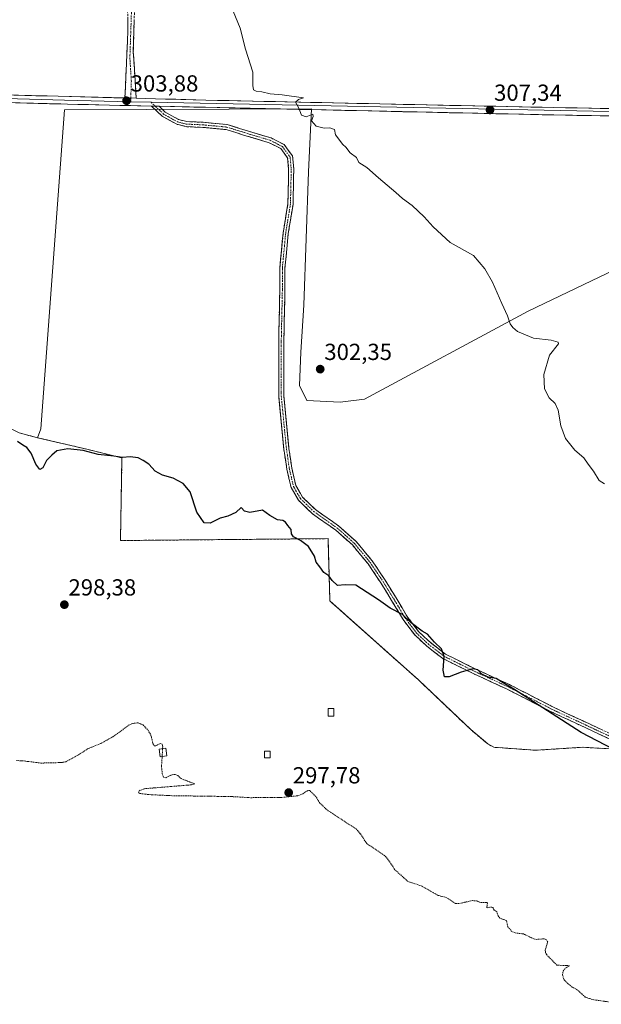
# Model space of a CAD drawing. Units: metres. Extents: x 608200 to 611672, y 4680689 to 4683056.
# Drawn here: x 609850 to 610100, y 4681023 to 4681447 of the extents above; entities that cross this region are included whole.
import ezdxf
from ezdxf.enums import TextEntityAlignment as Align

# ---------------------------------------------------------------- set-up
doc = ezdxf.new("R2010")
doc.units = ezdxf.units.M
doc.header["$MEASUREMENT"] = 0
for name, pattern in [('TRAZO_Y_PUNTO', [1, 0.5, -0.25, 0, -0.25]), ('TRAZOS', [0.75, 0.5, -0.25]), ('TRAZOSX2', [1.5, 1, -0.5])]:
    doc.linetypes.add(name, pattern=pattern)
for name, color, linetype, lineweight in [('Camino', 19, 'TRAZOSX2', 0), ('Camino Cxs', 19, 'Continuous', 0), ('Camino eje', 19, 'TRAZO_Y_PUNTO', 0), ('Carátula', 7, 'Continuous', 5), ('Cultivos herbáceos CxS', 92, 'Continuous', 0), ('Curva de nivel auxiliar', 36, 'TRAZOS', 0), ('Curva de nivel maestra', 36, 'Continuous', 30), ('Curva de nivel normal', 36, 'Continuous', 0), ('Edificación ligera', 1, 'Continuous', 0), ('Edificación ligera Cxs', 1, 'Continuous', 0), ('Instalación de energía eléctrica', 135, 'TRAZOSX2', 0), ('Instalación de energía eléctrica Cxs', 135, 'Continuous', 0), ('Layer 0', 7, 'Continuous', 0), ('Núcleo urbano CxS', 19, 'Continuous', 0), ('Pastizal CxS', 92, 'Continuous', 0), ('Punto de cota en terreno', 7, 'Continuous', 0), ('Rótulo de punto de cota en terreno', 19, 'Continuous', 0)]:
    doc.layers.add(name, color=color, linetype=linetype, lineweight=lineweight)
doc.styles.add('Arial', font='txt', dxfattribs={"height": 0.2})

# ---------------------------------------------------------------- blocks, each defined once
blk = doc.blocks.new('*U208')
at = {"layer": 'Curva de nivel normal', "color": 36, "linetype": 'Continuous', "lineweight": 0}
blk.add_polyline3d([(610101.53, 4681247.48, 305), (610099.3, 4681248.85, 305), (610096.81, 4681252.91, 305), (610094.58, 4681255.89, 305), (610092.67, 4681258.65, 305), (610088.81, 4681261.91, 305), (610084.83, 4681266.89, 305), (610082.72, 4681272.44, 305), (610081.64, 4681279.12, 305), (610080.35, 4681281.98, 305), (610077.8, 4681284.51, 305), (610075.7, 4681288.35, 305), (610075.47, 4681294.52, 305), (610077.9, 4681302.89, 305), (610081.78, 4681307.68, 305), (610081.56, 4681308.45, 305), (610078.55, 4681309.25, 305), (610070.96, 4681310.19, 305), (610064.08, 4681313.04, 305), (610062.11, 4681314.78, 305), (610060.97, 4681316.33, 305), (610059.85, 4681319.82, 305), (610057.37, 4681325.1, 305), (610053.27, 4681334.25, 305), (610050.03, 4681340.1, 305), (610045.2, 4681345.82, 305), (610035.18, 4681351.41, 305), (610027.76, 4681358.13, 305), (610023.95, 4681362.37, 305), (610018.78, 4681367.27, 305), (610014.55, 4681370.27, 305), (610011.66, 4681372.93, 305), (610004.21, 4681379.21, 305), (609999.19, 4681383.68, 305), (609995.84, 4681385.84, 305), (609994.79, 4681388, 305), (609992.04, 4681390.05, 305), (609990.26, 4681392.47, 305), (609988.97, 4681393.58, 305), (609985.81, 4681397.75, 305), (609985.26, 4681400.04, 305), (609983.3, 4681400.73, 305), (609980.8, 4681400.67, 305), (609977.47, 4681401.52, 305), (609975.36, 4681403.77, 305), (609976.1, 4681405.58, 305), (609976.03, 4681406.62, 305), (609973.16, 4681405.48, 305), (609971.13, 4681406.16, 305), (609969.89, 4681409.29, 305), (609968.48, 4681411.87, 305), (609969.76, 4681412.93, 305), (609972, 4681413.69, 305), (609962.82, 4681415, 305), (609957.56, 4681415.39, 305), (609953.98, 4681416.24, 305), (609951.52, 4681416.49, 305), (609950.45, 4681417.15, 305), (609950.1, 4681419.04, 305), (609950.18, 4681424.79, 305), (609947.03, 4681434.64, 305), (609944.7, 4681443.63, 305), (609941.75, 4681451.02, 305)], dxfattribs=at)
blk = doc.blocks.new('5PATER')
at = {"layer": 'Carátula', "linetype": 'Continuous', "lineweight": 5}
h = blk.add_hatch(color=250, dxfattribs=at)
edge = h.paths.add_edge_path()
edge.add_ellipse((0, 0.01), major_axis=(-1.33, -1.34), ratio=0.999422, start_angle=0, end_angle=360)

msp = doc.modelspace()

# ---------------------------------------------------------------- linework, layer by layer
at = {"layer": 'Camino', "color": 19, "linetype": 'TRAZOSX2', "lineweight": 0}
for points in [[(609895.1, 4681413.61), (609896.37, 4681442.88), (609895.59, 4681493.46), (609897.98, 4681493.69)], [(609897.98, 4681493.69), (609900.37, 4681493.91), (609898.69, 4681433.41), (609899.97, 4681413.48)], [(610104.18, 4681137.36), (610078.59, 4681149.28), (610059.7, 4681158.96), (610045.58, 4681165.47), (610031.97, 4681172.19), (610025.02, 4681177.53), (610019.83, 4681182.39), (610014.82, 4681189.02), (610010.34, 4681196.53), (610005.28, 4681204.76), (609999.77, 4681212.95), (609993.03, 4681221.1), (609985.84, 4681227.51), (609975.66, 4681234.67), (609969.77, 4681240.39), (609966.59, 4681245.9), (609964.8, 4681253.73), (609963.52, 4681262.37), (609961.29, 4681285.15), (609961.29, 4681309.03), (609961.77, 4681330.94), (609961.77, 4681340.5), (609963.2, 4681355.51), (609965.26, 4681368.01), (609965.57, 4681382.96), (609965.13, 4681387.82), (609962.14, 4681391.82), (609957.21, 4681394.35), (609946.19, 4681397.66), (609938.68, 4681400.01), (609928.66, 4681400.95), (609921.43, 4681401.27), (609917.37, 4681402.28), (609911.09, 4681405.75), (609906.49, 4681410.11)], [(609909.77, 4681410.04), (609912.4, 4681407.54), (609918.19, 4681404.35), (609921.75, 4681403.46), (609928.81, 4681403.14), (609939.11, 4681402.18), (609946.84, 4681399.76), (609958.04, 4681396.4), (609963.59, 4681393.54), (609967.27, 4681388.64), (609967.78, 4681383.03), (609967.46, 4681367.81), (609965.39, 4681355.23), (609963.97, 4681340.4), (609963.97, 4681330.91), (609963.49, 4681309), (609963.49, 4681285.26), (609965.7, 4681262.64), (609966.96, 4681254.13), (609968.66, 4681246.72), (609971.52, 4681241.75), (609977.06, 4681236.36), (609987.2, 4681229.23), (609994.62, 4681222.63), (610001.53, 4681214.27), (610007.13, 4681205.95), (610012.23, 4681197.67), (610016.64, 4681190.25), (610021.47, 4681183.87), (610026.44, 4681179.2), (610033.14, 4681174.06), (610046.52, 4681167.45), (610060.66, 4681160.94), (610079.55, 4681151.25), (610105.08, 4681139.36)]]:
    msp.add_lwpolyline(points, dxfattribs=at)
at = {"layer": 'Camino Cxs', "color": 19, "linetype": 'Continuous', "lineweight": 0}
for points in [[(609895.1, 4681413.61), (609899.97, 4681413.48)], [(609906.49, 4681410.11), (609908.17, 4681410.06), (609909.77, 4681410.04)]]:
    msp.add_lwpolyline(points, dxfattribs=at)
for points in [[(609899.08, 4681447.37, 304.21), (609898.95, 4681442.72, 304.15), (609898.82, 4681438.06, 304.04), (609898.69, 4681433.41, 303.95), (609899.01, 4681428.43, 303.93), (609899.33, 4681423.45, 303.92), (609899.65, 4681418.46, 303.95), (609899.97, 4681413.48, 303.95), (609899.97, 4681413.48, 303.95), (609895.1, 4681413.61, 303.91), (609895.31, 4681418.49, 304), (609895.52, 4681423.37, 303.94), (609895.74, 4681428.25, 303.93), (609895.95, 4681433.12, 303.97), (609896.16, 4681438, 304.09), (609896.37, 4681442.88, 304.23), (609896.3, 4681447.48, 304.3)], [(610104.18, 4681137.36, 300.04), (610099.91, 4681139.34, 300.04), (610095.65, 4681141.33, 300.08), (610091.38, 4681143.32, 300.04), (610087.12, 4681145.3, 300.04), (610082.85, 4681147.29, 299.98), (610078.59, 4681149.28, 299.98), (610074.81, 4681151.21, 299.99), (610071.03, 4681153.15, 299.9), (610067.25, 4681155.09, 299.88), (610063.48, 4681157.02, 299.88), (610059.7, 4681158.96, 299.89), (610056.17, 4681160.59, 299.91), (610052.64, 4681162.21, 299.88), (610049.11, 4681163.84, 299.88), (610045.58, 4681165.47, 299.9), (610042.18, 4681167.15, 299.98), (610038.78, 4681168.83, 300.13), (610035.37, 4681170.51, 300.1), (610031.97, 4681172.19, 299.94), (610028.5, 4681174.86, 299.86), (610025.02, 4681177.53, 299.83), (610022.42, 4681179.96, 299.84), (610019.83, 4681182.39, 299.86), (610017.32, 4681185.71, 299.9), (610014.82, 4681189.02, 299.93), (610012.58, 4681192.77, 300), (610010.34, 4681196.53, 300.05), (610007.81, 4681200.64, 300.11), (610005.28, 4681204.76, 300.18), (610002.52, 4681208.85, 300.2), (609999.77, 4681212.95, 300.36), (609997.52, 4681215.66, 300.52), (609995.27, 4681218.38, 300.51), (609993.03, 4681221.1, 300.4), (609989.43, 4681224.3, 300.31), (609985.84, 4681227.51, 300.29), (609982.44, 4681229.89, 300.28), (609979.05, 4681232.28, 300.25), (609975.66, 4681234.67, 300.21), (609972.71, 4681237.53, 300.19), (609969.77, 4681240.39, 300.23), (609968.18, 4681243.15, 300.27), (609966.59, 4681245.9, 300.32), (609965.7, 4681249.82, 300.49), (609964.8, 4681253.73, 300.75), (609964.16, 4681258.05, 300.9), (609963.52, 4681262.37, 301.01), (609963.07, 4681266.92, 301.13), (609962.63, 4681271.48, 301.26), (609962.18, 4681276.04, 301.39), (609961.74, 4681280.59, 301.51), (609961.29, 4681285.15, 301.62), (609961.29, 4681289.93, 301.76), (609961.29, 4681294.7, 301.85), (609961.29, 4681299.48, 302), (609961.29, 4681304.25, 302.13), (609961.29, 4681309.03, 302.2), (609961.38, 4681313.41, 302.32), (609961.48, 4681317.79, 302.45), (609961.58, 4681322.17, 302.59), (609961.67, 4681326.55, 302.7), (609961.77, 4681330.94, 302.81), (609961.77, 4681335.72, 302.93), (609961.77, 4681340.5, 303.04), (609962.13, 4681344.25, 303.14), (609962.48, 4681348.01, 303.25), (609962.84, 4681351.76, 303.32), (609963.2, 4681355.51, 303.41), (609963.89, 4681359.68, 303.53), (609964.57, 4681363.85, 303.6), (609965.26, 4681368.01, 303.7), (609965.37, 4681372.99, 303.85), (609965.47, 4681377.98, 304.01), (609965.57, 4681382.96, 304.22), (609965.13, 4681387.82, 304.4), (609962.14, 4681391.82, 304.47), (609959.68, 4681393.08, 304.45), (609957.21, 4681394.35, 304.43), (609953.54, 4681395.45, 304.4), (609949.87, 4681396.56, 304.36), (609946.19, 4681397.66, 304.32), (609942.43, 4681398.83, 304.23), (609938.68, 4681400.01, 304.12), (609935.34, 4681400.32, 304.01), (609932, 4681400.63, 303.89), (609928.66, 4681400.95, 303.8), (609925.05, 4681401.11, 303.71), (609921.43, 4681401.27, 303.63), (609917.37, 4681402.28, 303.54), (609914.23, 4681404.02, 303.53), (609911.09, 4681405.75, 303.59), (609908.79, 4681407.93, 303.69), (609906.49, 4681410.11, 303.73), (609908.17, 4681410.06, 303.74), (609909.77, 4681410.04, 303.74), (609909.77, 4681410.04, 303.74), (609912.4, 4681407.54, 303.68), (609915.3, 4681405.94, 303.61), (609918.19, 4681404.35, 303.6), (609921.75, 4681403.46, 303.65), (609925.28, 4681403.3, 303.72), (609928.81, 4681403.14, 303.79), (609932.24, 4681402.82, 303.89), (609935.68, 4681402.5, 304.02), (609939.11, 4681402.18, 304.14), (609942.97, 4681400.97, 304.26), (609946.84, 4681399.76, 304.38), (609950.57, 4681398.64, 304.42), (609954.31, 4681397.52, 304.44), (609958.04, 4681396.4, 304.47), (609960.82, 4681394.97, 304.5), (609963.59, 4681393.54, 304.52), (609965.43, 4681391.09, 304.5), (609967.27, 4681388.64, 304.45), (609967.52, 4681385.84, 304.34), (609967.78, 4681383.03, 304.24), (609967.7, 4681379.23, 304.1), (609967.62, 4681375.42, 303.98), (609967.54, 4681371.62, 303.86), (609967.46, 4681367.81, 303.75), (609966.77, 4681363.62, 303.63), (609966.08, 4681359.42, 303.54), (609965.39, 4681355.23, 303.43), (609964.91, 4681350.29, 303.33), (609964.44, 4681345.34, 303.22), (609963.97, 4681340.4, 303.08), (609963.97, 4681335.65, 302.96), (609963.97, 4681330.91, 302.84), (609963.87, 4681326.53, 302.73), (609963.78, 4681322.15, 302.62), (609963.68, 4681317.77, 302.48), (609963.58, 4681313.39, 302.36), (609963.49, 4681309, 302.27), (609963.49, 4681304.26, 302.18), (609963.49, 4681299.51, 302.06), (609963.49, 4681294.76, 301.93), (609963.49, 4681290.01, 301.84), (609963.49, 4681285.26, 301.7), (609963.93, 4681280.73, 301.57), (609964.38, 4681276.21, 301.43), (609964.82, 4681271.69, 301.28), (609965.26, 4681267.16, 301.16), (609965.7, 4681262.64, 301.03), (609966.33, 4681258.39, 300.93), (609966.96, 4681254.13, 300.74), (609967.81, 4681250.43, 300.5), (609968.66, 4681246.72, 300.36), (609970.09, 4681244.23, 300.31), (609971.52, 4681241.75, 300.27), (609974.29, 4681239.06, 300.24), (609977.06, 4681236.36, 300.26), (609980.44, 4681233.99, 300.3), (609983.82, 4681231.61, 300.33), (609987.2, 4681229.23, 300.32), (609990.91, 4681225.93, 300.35), (609994.62, 4681222.63, 300.43), (609996.92, 4681219.84, 300.54), (609999.23, 4681217.05, 300.58), (610001.53, 4681214.27, 300.39), (610003.4, 4681211.49, 300.28), (610005.26, 4681208.72, 300.26), (610007.13, 4681205.95, 300.24), (610009.68, 4681201.81, 300.18), (610012.23, 4681197.67, 300.1), (610014.43, 4681193.96, 300.07), (610016.64, 4681190.25, 300), (610019.06, 4681187.06, 299.98), (610021.47, 4681183.87, 299.93), (610023.96, 4681181.54, 299.91), (610026.44, 4681179.2, 299.9), (610029.79, 4681176.63, 299.95), (610033.14, 4681174.06, 300.02), (610037.6, 4681171.86, 300.2), (610042.06, 4681169.66, 300.15), (610046.52, 4681167.45, 299.96), (610050.06, 4681165.82, 299.97), (610053.59, 4681164.2, 299.97), (610057.13, 4681162.57, 299.99), (610060.66, 4681160.94, 299.98), (610064.44, 4681159, 299.98), (610068.22, 4681157.07, 299.98), (610072, 4681155.13, 300), (610075.78, 4681153.19, 300.1), (610079.55, 4681151.25, 300.11), (610083.81, 4681149.27, 300.09), (610088.06, 4681147.29, 300.15), (610092.32, 4681145.31, 300.15), (610096.57, 4681143.33, 300.2), (610100.83, 4681141.35, 300.16)]]:
    msp.add_polyline3d(points, dxfattribs=at)
at = {"layer": 'Camino eje', "color": 19, "linetype": 'TRAZO_Y_PUNTO', "lineweight": 0}
for points in [[(609897.98, 4681493.69), (609897.87, 4681450.21), (609897.21, 4681430.83), (609897.85, 4681420.86), (609897.61, 4681413.54)], [(609897.61, 4681413.54), (609897.56, 4681411.94)], [(609906.35, 4681411.76), (609908.17, 4681410.06)], [(609908.17, 4681410.06), (609911.75, 4681406.65), (609917.78, 4681403.31), (609921.59, 4681402.36), (609928.73, 4681402.04), (609938.89, 4681401.09), (609946.51, 4681398.71), (609957.63, 4681395.38), (609962.87, 4681392.68), (609966.2, 4681388.23), (609966.68, 4681382.99), (609966.36, 4681367.91), (609964.29, 4681355.37), (609962.87, 4681340.45), (609962.87, 4681330.92), (609962.39, 4681309.02), (609962.39, 4681285.2), (609964.61, 4681262.5), (609965.88, 4681253.93), (609967.63, 4681246.31), (609970.64, 4681241.07), (609976.36, 4681235.52), (609986.52, 4681228.37), (609993.82, 4681221.86), (610000.65, 4681213.61), (610006.2, 4681205.35), (610011.28, 4681197.1), (610015.73, 4681189.64), (610020.65, 4681183.13), (610025.73, 4681178.36), (610032.56, 4681173.13), (610046.05, 4681166.46), (610060.18, 4681159.95), (610079.07, 4681150.27), (610104.63, 4681138.36)]]:
    msp.add_lwpolyline(points, dxfattribs=at)
at = {"layer": 'Cultivos herbáceos CxS', "color": 92, "linetype": 'Continuous', "lineweight": 0}
for points in [[(610116.41, 4681344.67, 307.99), (610068.76, 4681321.83, 305.45), (609998.26, 4681283.97, 301.88), (609987.82, 4681282.66, 302.01), (609973.46, 4681283.32, 301.81), (609970.19, 4681289.84, 301.96), (609970.85, 4681304.2, 302.32), (609972.15, 4681324.44, 302.76), (609974.11, 4681381.88, 304.32), (609975.45, 4681408.92, 305.09), (609869.04, 4681408.49, 303.04), (609858.8, 4681271.06, 300.45), (609857.44, 4681267.31, 300.32), (609849.5, 4681269.38, 300.12)], [(610142.8, 4681358.16, 309.7), (610129.46, 4681350.55, 308.66), (610116.41, 4681344.67, 307.99), (610068.76, 4681321.83, 305.45), (609998.26, 4681283.97, 301.88), (609987.82, 4681282.66, 302.01), (609973.46, 4681283.32, 301.81), (609970.19, 4681289.84, 301.96), (609970.85, 4681304.2, 302.32), (609972.15, 4681324.44, 302.76), (609974.11, 4681381.88, 304.32), (609975.45, 4681408.92, 305.09), (609869.04, 4681408.49, 303.04), (609858.8, 4681271.06, 300.45), (609857.44, 4681267.31, 300.32)], [(609857.44, 4681267.31, 300.32), (609849.5, 4681269.38, 300.12), (609798.01, 4681294.89, 299.74), (609796.64, 4681295.57, 299.73), (609796.22, 4681295.57, 299.73), (609771.71, 4681295.73, 299.81), (609707.96, 4681295.62, 300.08), (609700.48, 4681295.6, 300.07)]]:
    msp.add_polyline3d(points, dxfattribs=at)
at = {"layer": 'Curva de nivel auxiliar', "color": 36, "linetype": 'TRAZOS', "lineweight": 0}
for points in [[(609848.35, 4681128.23, 297.5), (609850.96, 4681128.17, 297.5), (609858.87, 4681127.16, 297.5), (609867.66, 4681127.39, 297.5), (609869.6, 4681127.71, 297.5), (609875.07, 4681130.7, 297.5), (609879.34, 4681133.47, 297.5), (609884.75, 4681135.63, 297.5), (609889.85, 4681138.5, 297.5), (609897.24, 4681143.78, 297.5), (609899.03, 4681144.38, 297.5), (609900.83, 4681144.46, 297.5), (609902.94, 4681143.59, 297.5), (609905.04, 4681141.31, 297.5), (609906.28, 4681139.13, 297.5), (609907.12, 4681135.65, 297.5), (609907.69, 4681134.6, 297.5), (609908.34, 4681134.58, 297.5), (609910.24, 4681135.55, 297.5), (609911.18, 4681135.28, 297.5), (609911.36, 4681134.13, 297.5), (609911.31, 4681133.37, 297.5)], [(609911.31, 4681133.37, 297.5), (609911.11, 4681130.02, 297.5)], [(610110.4, 4681023.27, 297.5), (610096.32, 4681025.32, 297.5), (610093.26, 4681026.39, 297.5), (610089.85, 4681029.53, 297.5), (610087.66, 4681030.69, 297.5), (610085.58, 4681032.34, 297.5), (610084.02, 4681034.06, 297.5), (610083.48, 4681036.08, 297.5), (610083.72, 4681037.6, 297.5), (610084.6, 4681038.8, 297.5), (610086.51, 4681039.9, 297.5), (610081.07, 4681040.11, 297.5), (610076.71, 4681044.56, 297.5), (610076.16, 4681045.59, 297.5), (610076.05, 4681046.63, 297.5), (610077.11, 4681050.06, 297.5), (610076.66, 4681051.01, 297.5), (610075.55, 4681051.46, 297.5), (610072.36, 4681051.23, 297.5), (610071.11, 4681051.43, 297.5), (610066.65, 4681053.61, 297.5), (610063.1, 4681054, 297.5), (610061.72, 4681054.6, 297.5), (610059.97, 4681056.61, 297.5), (610059.31, 4681059.36, 297.5), (610056.48, 4681060.36, 297.5), (610055.71, 4681061.37, 297.5), (610055.23, 4681063.13, 297.5), (610054.1, 4681063.85, 297.5), (610053.43, 4681064.96, 297.5), (610053, 4681065.17, 297.5), (610050.88, 4681064.85, 297.5), (610051.17, 4681067.16, 297.5), (610048.4, 4681067.06, 297.5), (610046.52, 4681067.78, 297.5), (610044.75, 4681067.94, 297.5), (610038.7, 4681066.63, 297.5), (610037.35, 4681066.66, 297.5), (610033.67, 4681069.17, 297.5), (610029.89, 4681070.19, 297.5), (610022.75, 4681074.26, 297.5), (610016.99, 4681076.13, 297.5), (610011.34, 4681081.18, 297.5), (610008.48, 4681085.51, 297.5), (610006.81, 4681087.42, 297.5), (609999.25, 4681092.48, 297.5), (609996.43, 4681096.75, 297.5), (609994.73, 4681098.72, 297.5), (609982.27, 4681106.85, 297.5), (609979, 4681109.95, 297.5), (609977.28, 4681112.71, 297.5), (609974.6, 4681115.41, 297.5), (609973.9, 4681115.42, 297.5), (609971.68, 4681113.9, 297.5), (609969.33, 4681113.06, 297.5), (609962.63, 4681112.38, 297.5), (609948.99, 4681112.26, 297.5), (609940.74, 4681112.76, 297.5), (609915.3, 4681113.11, 297.5), (609905.09, 4681113.61, 297.5), (609901.53, 4681114.09, 297.5), (609900.93, 4681114.48, 297.5), (609901.17, 4681115.26, 297.5), (609903.54, 4681116.14, 297.5), (609923.19, 4681117.75, 297.5), (609925.15, 4681118.17, 297.5), (609919.27, 4681120.51, 297.5), (609917.82, 4681121.8, 297.5), (609916.61, 4681122.3, 297.5), (609915.16, 4681122.11, 297.5), (609912.59, 4681120.79, 297.5), (609911.69, 4681121.1, 297.5), (609911.18, 4681122.51, 297.5), (609910.84, 4681125.74, 297.5), (609911.11, 4681130.02, 297.5)]]:
    msp.add_polyline3d(points, dxfattribs=at)
at = {"layer": 'Curva de nivel maestra', "color": 36, "linetype": 'Continuous', "lineweight": 30}
msp.add_polyline3d([(610126.18, 4681122.22, 300), (610091.57, 4681140.3, 300), (610062.59, 4681158.95, 300), (610057.22, 4681162.14, 300), (610054.95, 4681163.59, 300), (610051.46, 4681164.1, 300), (610048.78, 4681165.42, 300), (610047, 4681167.31, 300), (610044.84, 4681167.81, 300), (610039.88, 4681166.39, 300), (610034.72, 4681164.3, 300), (610032.65, 4681164.27, 300), (610032.1, 4681167.22, 300), (610032.56, 4681173.03, 300), (610031.4, 4681176.41, 300), (610028.37, 4681179.27, 300), (610025.36, 4681182.72, 300), (610023.06, 4681183.92, 300), (610018.26, 4681187.51, 300), (610014.52, 4681191.14, 300), (610009.29, 4681193.91, 300), (610004.28, 4681197.43, 300), (609994.46, 4681203.85, 300), (609989.92, 4681203.95, 300), (609986.55, 4681203.7, 300), (609984.3, 4681205.73, 300), (609982.88, 4681207.8, 300), (609980.66, 4681209.3, 300), (609979.04, 4681211.66, 300), (609977.4, 4681213.69, 300), (609976.69, 4681216.31, 300), (609974.16, 4681220.45, 300), (609970.67, 4681223.07, 300), (609967.67, 4681224.54, 300), (609966.78, 4681225.95, 300), (609966.72, 4681227.78, 300), (609965.23, 4681229.51, 300), (609964.28, 4681230.9, 300), (609963.03, 4681231.65, 300), (609960.71, 4681231.93, 300), (609957.5, 4681233.74, 300), (609954.32, 4681236.11, 300), (609948.88, 4681235.06, 300), (609946.57, 4681235.62, 300), (609945.1, 4681237.25, 300), (609942.88, 4681235.09, 300), (609939.42, 4681233.5, 300), (609936.06, 4681232.59, 300), (609931.81, 4681230.43, 300), (609929.2, 4681230.7, 300), (609926.08, 4681235.22, 300), (609923.21, 4681244.04, 300), (609920.11, 4681247.55, 300), (609915.91, 4681249.82, 300), (609911.22, 4681251.11, 300), (609908.11, 4681252.83, 300), (609905.32, 4681255.86, 300), (609902.94, 4681257.54, 300), (609900.82, 4681258.66, 300), (609897.35, 4681259.04, 300), (609894.08, 4681258.84, 300), (609890.35, 4681259.34, 300), (609883.58, 4681260.11, 300), (609877.13, 4681261.74, 300), (609870.5, 4681262.45, 300), (609865.82, 4681261.64, 300), (609863.63, 4681259.83, 300), (609861.25, 4681257.5, 300), (609859.72, 4681254.39, 300), (609858.45, 4681253.64, 300), (609856.66, 4681255.94, 300), (609854.66, 4681260.61, 300), (609852.87, 4681263.15, 300), (609851.16, 4681264.1, 300), (609848.89, 4681265.61, 300)], dxfattribs=at)
at = {"layer": 'Edificación ligera', "color": 1, "linetype": 'Continuous', "lineweight": 0}
for points in [[(609985.03, 4681147.43, 298.64), (609982.58, 4681147.43, 298.66), (609982.58, 4681150.7, 298.74), (609985.03, 4681150.7, 298.72), (609985.03, 4681147.43, 298.64)], [(609913.15, 4681130.28, 297.53), (609910.28, 4681129.92, 297.48), (609909.87, 4681133.19, 297.48), (609912.74, 4681133.55, 297.52), (609913.15, 4681130.28, 297.53)], [(609957.66, 4681129.46, 297.93), (609955.21, 4681129.46, 297.95), (609955.21, 4681132.32, 298.05), (609957.66, 4681132.32, 298.04), (609957.66, 4681129.46, 297.93)]]:
    msp.add_polyline3d(points, dxfattribs=at)
at = {"layer": 'Edificación ligera Cxs', "color": 1, "linetype": 'Continuous', "lineweight": 0}
for points in [[(609985.03, 4681147.43, 298.64), (609982.58, 4681147.43, 298.66), (609982.58, 4681150.7, 298.74), (609985.03, 4681150.7, 298.72), (609985.03, 4681147.43, 298.64)], [(609913.15, 4681130.28, 297.53), (609910.28, 4681129.92, 297.48), (609909.87, 4681133.19, 297.48), (609912.74, 4681133.55, 297.52), (609913.15, 4681130.28, 297.53)], [(609957.66, 4681129.46, 297.93), (609955.21, 4681129.46, 297.95), (609955.21, 4681132.32, 298.05), (609957.66, 4681132.32, 298.04), (609957.66, 4681129.46, 297.93)]]:
    msp.add_polyline3d(points, close=True, dxfattribs=at)
at = {"layer": 'Instalación de energía eléctrica', "color": 135, "linetype": 'TRAZOSX2', "lineweight": 0}
msp.add_polyline3d([(610103.82, 4681133.33, 299.88), (610092.23, 4681133.96, 299.66), (610071.91, 4681132.69, 299.3), (610053.97, 4681133.96, 299.04), (610051.27, 4681135.39, 299), (610043.97, 4681141.58, 299.14), (610021.59, 4681162.86, 299.44), (609983.33, 4681196.99, 299.64), (609982.53, 4681223.82, 300.21), (609893.16, 4681223.02, 299.22), (609893.79, 4681258.58, 299.93), (609879.19, 4681262.23, 300.02), (609857.44, 4681267.31, 300.16), (609849.5, 4681269.38, 300.11)], dxfattribs=at)
at = {"layer": 'Instalación de energía eléctrica Cxs', "color": 135, "linetype": 'Continuous', "lineweight": 0}
msp.add_polyline3d([(609849.5, 4681269.38, 300.11), (609857.44, 4681267.31, 300.16), (609879.19, 4681262.23, 300.02), (609893.79, 4681258.58, 299.93), (609893.16, 4681223.02, 299.22), (609982.53, 4681223.82, 300.21), (609983.33, 4681196.99, 299.64), (610021.59, 4681162.86, 299.44), (610043.97, 4681141.58, 299.14), (610051.27, 4681135.39, 299), (610053.97, 4681133.96, 299.04), (610071.91, 4681132.69, 299.3), (610092.23, 4681133.96, 299.66), (610103.82, 4681133.33, 299.88)], dxfattribs=at)
at = {"layer": 'Layer 0', "linetype": 'Continuous', "lineweight": 0}
for points in [[(609030.48, 4681666.22), (609052.58, 4681654.08), (609075.04, 4681643.11), (609144.77, 4681611.61), (609299.61, 4681540.39), (609453.64, 4681469.3), (609540.57, 4681431.02), (609551.61, 4681424.84), (609557.71, 4681419.79), (609562.6, 4681418.42), (609567.57, 4681417.9), (609605.75, 4681417.38), (609707.42, 4681418.9), (609808.91, 4681415.87), (609895.1, 4681413.61)], [(609906.49, 4681410.11), (609870.35, 4681410.96), (609867.55, 4681411.03), (609808.81, 4681412.57), (609707.39, 4681415.6), (609605.75, 4681414.08), (609567.37, 4681414.61), (609556.15, 4681416.8), (609549.73, 4681422.1), (609539.09, 4681428.07), (609452.29, 4681466.29), (609298.23, 4681537.39), (609143.4, 4681608.61), (609073.63, 4681640.12), (609051.06, 4681651.15), (609029.12, 4681663.2)], [(609029.8, 4681664.71), (609051.82, 4681652.62), (609074.34, 4681641.62), (609144.09, 4681610.11), (609452.97, 4681467.8), (609539.83, 4681429.55), (609550.67, 4681423.47), (609556.93, 4681418.3), (609567.47, 4681416.26), (609605.75, 4681415.73), (609707.41, 4681417.25), (609869.05, 4681412.64), (609897.56, 4681411.94)], [(609895.1, 4681413.61), (609899.97, 4681413.48)], [(609897.56, 4681411.94), (609906.35, 4681411.76)], [(609899.97, 4681413.48), (609908.27, 4681413.27), (609929.97, 4681412.71), (610079.77, 4681409.48), (610209.63, 4681407.23), (610219.45, 4681405.46), (610238.28, 4681400.16), (610256.95, 4681392.4), (610271.68, 4681387.36), (610286.37, 4681384.39), (610296.6, 4681383.32), (610302.16, 4681383.39)], [(609906.35, 4681411.76), (610209.48, 4681405.64), (610219.09, 4681403.9), (610237.76, 4681398.65), (610257.3, 4681390.52), (610271.28, 4681385.81), (610286.13, 4681382.81), (610296.53, 4681381.72), (610303.46, 4681381.81)], [(609906.49, 4681410.11), (609908.17, 4681410.06), (609909.77, 4681410.04)], [(610305.58, 4681380.23), (610296.45, 4681380.12), (610285.88, 4681381.23), (610270.87, 4681384.26), (610258.58, 4681388.26), (610237.23, 4681397.14), (610218.73, 4681402.34), (610209.32, 4681404.04), (610079.71, 4681406.29), (609909.77, 4681410.04)]]:
    msp.add_lwpolyline(points, dxfattribs=at)
for points in [[(609847.22, 4681414.87, 302.97), (609852.01, 4681414.74, 303.03), (609856.79, 4681414.61, 303.07), (609861.58, 4681414.49, 303.14), (609866.37, 4681414.36, 303.2), (609871.16, 4681414.24, 303.26), (609875.95, 4681414.11, 303.27), (609880.74, 4681413.99, 303.34), (609885.52, 4681413.86, 303.44), (609890.31, 4681413.74, 303.66), (609895.1, 4681413.61, 303.91), (609895.1, 4681413.61, 303.91), (609899.97, 4681413.48, 303.95), (609904.12, 4681413.38, 303.86), (609908.27, 4681413.27, 303.79), (609912.61, 4681413.16, 303.8), (609916.95, 4681413.05, 303.84), (609921.29, 4681412.93, 303.89), (609925.63, 4681412.82, 303.96), (609929.97, 4681412.71, 304.01), (609934.96, 4681412.6, 304.1), (609939.96, 4681412.49, 304.24), (609944.95, 4681412.39, 304.38), (609949.94, 4681412.28, 304.54), (609954.94, 4681412.17, 304.59), (609959.93, 4681412.06, 304.63), (609964.92, 4681411.96, 304.75), (609969.92, 4681411.85, 304.94), (609974.91, 4681411.74, 305.05), (609979.9, 4681411.63, 305.11), (609984.9, 4681411.53, 305.25), (609989.89, 4681411.42, 305.36), (609994.88, 4681411.31, 305.45), (609999.88, 4681411.2, 305.49), (610004.87, 4681411.1, 305.56), (610009.86, 4681410.99, 305.71), (610014.86, 4681410.88, 305.98), (610019.85, 4681410.77, 306.13), (610024.84, 4681410.66, 306.33), (610029.84, 4681410.56, 306.54), (610034.83, 4681410.45, 306.73), (610039.82, 4681410.34, 306.89), (610044.82, 4681410.23, 307.04), (610049.81, 4681410.13, 307.22), (610054.8, 4681410.02, 307.39), (610059.8, 4681409.91, 307.53), (610064.79, 4681409.8, 307.67), (610069.78, 4681409.7, 307.86), (610074.78, 4681409.59, 308.04), (610079.77, 4681409.48, 308.22), (610084.76, 4681409.39, 308.42), (610089.76, 4681409.31, 308.62), (610094.75, 4681409.22, 308.78), (610099.75, 4681409.13, 308.96), (610104.74, 4681409.05, 309.1)], [(610104.64, 4681405.86, 308.99), (610099.65, 4681405.94, 308.82), (610094.67, 4681406.03, 308.63), (610089.68, 4681406.12, 308.48), (610084.7, 4681406.2, 308.29), (610079.71, 4681406.29, 308.09), (610074.71, 4681406.4, 307.92), (610069.71, 4681406.51, 307.73), (610064.72, 4681406.62, 307.55), (610059.72, 4681406.73, 307.43), (610054.72, 4681406.84, 307.3), (610049.72, 4681406.95, 307.12), (610044.72, 4681407.06, 306.95), (610039.72, 4681407.17, 306.8), (610034.73, 4681407.28, 306.66), (610029.73, 4681407.39, 306.5), (610024.73, 4681407.5, 306.31), (610019.73, 4681407.61, 306.13), (610014.73, 4681407.72, 305.95), (610009.73, 4681407.83, 305.76), (610004.74, 4681407.94, 305.59), (609999.74, 4681408.05, 305.47), (609994.74, 4681408.16, 305.41), (609989.74, 4681408.27, 305.38), (609984.74, 4681408.38, 305.26), (609979.75, 4681408.49, 305.05), (609974.75, 4681408.6, 305.03), (609969.75, 4681408.71, 304.93), (609964.75, 4681408.82, 304.68), (609959.75, 4681408.93, 304.54), (609954.75, 4681409.04, 304.49), (609949.76, 4681409.15, 304.46), (609944.76, 4681409.26, 304.33), (609939.76, 4681409.37, 304.19), (609934.76, 4681409.48, 304.05), (609929.76, 4681409.59, 303.94), (609924.76, 4681409.7, 303.86), (609919.77, 4681409.81, 303.82), (609914.77, 4681409.92, 303.75), (609909.77, 4681410.04, 303.74), (609908.17, 4681410.06, 303.74), (609906.49, 4681410.11, 303.73), (609901.97, 4681410.22, 303.73), (609897.46, 4681410.32, 303.71), (609892.94, 4681410.43, 303.58), (609888.42, 4681410.53, 303.42), (609883.9, 4681410.64, 303.3), (609879.39, 4681410.75, 303.24), (609874.87, 4681410.85, 303.21), (609870.35, 4681410.96, 303.19), (609867.55, 4681411.03, 303.18), (609862.66, 4681411.16, 303.02), (609857.76, 4681411.29, 302.92), (609852.87, 4681411.42, 302.9), (609847.97, 4681411.54, 302.85)]]:
    msp.add_polyline3d(points, dxfattribs=at)
at = {"layer": 'Núcleo urbano CxS', "color": 19, "linetype": 'Continuous', "lineweight": 0}
for points in [[(609857.44, 4681267.31, 300.32), (609849.5, 4681269.38, 300.12), (609798.01, 4681294.89, 299.74), (609796.64, 4681295.57, 299.73), (609796.22, 4681295.57, 299.73), (609771.71, 4681295.73, 299.81), (609707.96, 4681295.62, 300.08), (609700.48, 4681295.6, 300.07)], [(609849.5, 4681269.38, 300.12), (609857.44, 4681267.31, 300.32), (609860.09, 4681266.69, 300.19), (609879.19, 4681262.23, 299.96), (609880.44, 4681261.92, 299.95), (609893.79, 4681258.58, 299.85), (609893.16, 4681223.02, 299.19), (609942.37, 4681223.46, 299.6), (609982.53, 4681223.82, 300.28), (609982.74, 4681216.76, 300.25), (609982.99, 4681208.51, 300.04), (609983.33, 4681196.99, 299.65), (609991.96, 4681189.29, 299.55), (609997.1, 4681184.7, 299.5), (610021.59, 4681162.86, 299.53), (610043.97, 4681141.58, 299.1), (610051.27, 4681135.39, 299.06), (610053.97, 4681133.96, 299.05), (610071.91, 4681132.69, 299.25), (610092.23, 4681133.96, 299.64), (610103.67, 4681133.34, 299.83)], [(609857.44, 4681267.31, 300.32), (609860.09, 4681266.69, 300.19), (609879.19, 4681262.23, 299.96), (609880.44, 4681261.92, 299.95), (609893.79, 4681258.58, 299.85), (609893.16, 4681223.02, 299.19), (609942.37, 4681223.46, 299.6), (609982.53, 4681223.82, 300.28), (609982.74, 4681216.76, 300.25), (609982.99, 4681208.51, 300.04), (609983.33, 4681196.99, 299.65), (609991.96, 4681189.29, 299.55), (609997.1, 4681184.7, 299.5), (610021.59, 4681162.86, 299.53), (610043.97, 4681141.58, 299.1), (610051.27, 4681135.39, 299.06), (610053.97, 4681133.96, 299.05), (610071.91, 4681132.69, 299.25), (610092.23, 4681133.96, 299.64), (610103.67, 4681133.34, 299.83)]]:
    msp.add_polyline3d(points, dxfattribs=at)
at = {"layer": 'Pastizal CxS', "color": 92, "linetype": 'Continuous', "lineweight": 0}
for points in [[(610103.67, 4681133.34, 299.83), (610092.23, 4681133.96, 299.64), (610071.91, 4681132.69, 299.25), (610053.97, 4681133.96, 299.05), (610051.27, 4681135.39, 299.06), (610043.97, 4681141.58, 299.1), (610021.59, 4681162.86, 299.53), (609997.1, 4681184.7, 299.5), (609991.96, 4681189.29, 299.55), (609983.33, 4681196.99, 299.65), (609982.99, 4681208.51, 300.04), (609982.74, 4681216.76, 300.25), (609982.53, 4681223.82, 300.28), (609942.37, 4681223.46, 299.6), (609893.16, 4681223.02, 299.19), (609893.79, 4681258.58, 299.85), (609880.44, 4681261.92, 299.95), (609879.19, 4681262.23, 299.96), (609860.09, 4681266.69, 300.19), (609857.44, 4681267.31, 300.32), (609858.8, 4681271.06, 300.45), (609869.04, 4681408.49, 303.04), (609975.45, 4681408.92, 305.09), (609974.11, 4681381.88, 304.32), (609972.15, 4681324.44, 302.76), (609970.85, 4681304.2, 302.32), (609970.19, 4681289.84, 301.96), (609973.46, 4681283.32, 301.81), (609987.82, 4681282.66, 302.01), (609998.26, 4681283.97, 301.88), (610068.76, 4681321.83, 305.45), (610116.41, 4681344.67, 307.99)], [(610142.8, 4681358.16, 309.7), (610129.46, 4681350.55, 308.66), (610116.41, 4681344.67, 307.99), (610068.76, 4681321.83, 305.45), (609998.26, 4681283.97, 301.88), (609987.82, 4681282.66, 302.01), (609973.46, 4681283.32, 301.81), (609970.19, 4681289.84, 301.96), (609970.85, 4681304.2, 302.32), (609972.15, 4681324.44, 302.76), (609974.11, 4681381.88, 304.32), (609975.45, 4681408.92, 305.09), (609869.04, 4681408.49, 303.04), (609858.8, 4681271.06, 300.45), (609857.44, 4681267.31, 300.32)], [(609857.44, 4681267.31, 300.32), (609860.09, 4681266.69, 300.19), (609879.19, 4681262.23, 299.96), (609880.44, 4681261.92, 299.95), (609893.79, 4681258.58, 299.85), (609893.16, 4681223.02, 299.19), (609942.37, 4681223.46, 299.6), (609982.53, 4681223.82, 300.28), (609982.74, 4681216.76, 300.25), (609982.99, 4681208.51, 300.04), (609983.33, 4681196.99, 299.65), (609991.96, 4681189.29, 299.55), (609997.1, 4681184.7, 299.5), (610021.59, 4681162.86, 299.53), (610043.97, 4681141.58, 299.1), (610051.27, 4681135.39, 299.06), (610053.97, 4681133.96, 299.05), (610071.91, 4681132.69, 299.25), (610092.23, 4681133.96, 299.64), (610103.67, 4681133.34, 299.83)]]:
    msp.add_polyline3d(points, dxfattribs=at)

# ---------------------------------------------------------------- block references
at = {"layer": 'Curva de nivel normal', "color": 36, "linetype": 'Continuous', "lineweight": 0}
msp.add_blockref('*U208', (0, 0), dxfattribs=at)
at = {"layer": 'Punto de cota en terreno', "linetype": 'Continuous', "lineweight": 0}
for p in [(609895.79, 4681412.43, 303.88), (610052.26, 4681408.44, 307.34), (609979.16, 4681296.82, 302.35), (609869.01, 4681195.39, 298.38), (609965.59, 4681114.46, 297.78)]:
    msp.add_blockref('5PATER', p, dxfattribs=at)

# ---------------------------------------------------------------- texts
at = {"layer": 'Rótulo de punto de cota en terreno', "color": 19, "linetype": 'Continuous', "lineweight": 0, "style": 'Arial'}
for s, p in [('303,88', (609897.55, 4681414.19)), ('307,34', (610054.02, 4681410.2)), ('302,35', (609980.92, 4681298.58)), ('298,38', (609870.77, 4681197.15)), ('297,78', (609967.35, 4681116.22))]:
    msp.add_text(s, height=7, dxfattribs=at).set_placement(p, align=Align.BOTTOM_LEFT)

doc.saveas('drawing.dxf')
